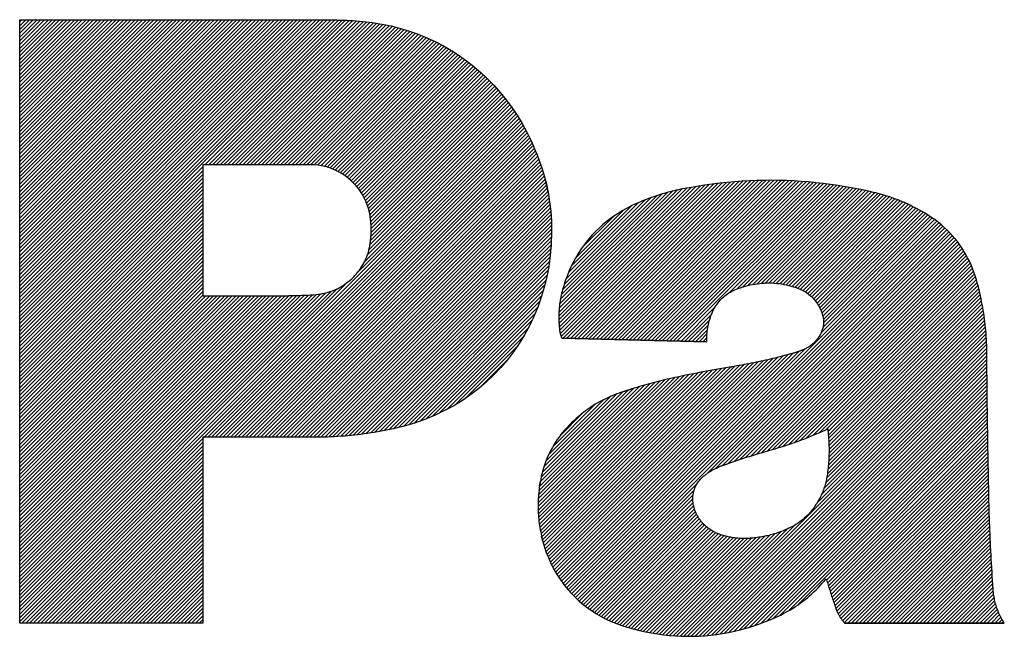
# Model space of a CAD drawing. Extents: x 4 to 590, y 2 to 417.
# Drawn here: x 166 to 175, y 226 to 232 of the extents above; entities that cross this region are included whole.
import ezdxf

# ---------------------------------------------------------------- set-up
doc = ezdxf.new("R2010")
doc.units = 0
doc.layers.get('0').update_dxf_attribs({"linetype": 'CONTINUOUS'})
doc.layers.add('10_ALL_DETAIL_ITEMS', color=179, linetype='CONTINUOUS')
doc.layers.add('SLD-0', color=7, linetype='CONTINUOUS')

# ---------------------------------------------------------------- blocks, each defined once
blk = doc.blocks.new('ROGO-PANA-BT_L_100')
at = {"layer": '10_ALL_DETAIL_ITEMS', "color": 179, "linetype": 'CONTINUOUS'}
for p, q in [((0, 0.425), (0, 15.378)), ((0, 15.378), (7.417, 15.378)), ((0, 0.425), (0, 15.378)), ((0, 15.378), (7.417, 15.378)), ((12.611, 12.509), (12.677, 12.372)), ((7.193, 11.783), (4.538, 11.783)), ((7.193, 11.783), (4.538, 11.783)), ((4.538, 11.783), (4.538, 8.535)), ((13.001, 11.506), (13.101, 11.073)), ((13.165, 9.725), (13.147, 9.53)), ((4.538, 8.535), (6.318, 8.535)), ((4.538, 8.535), (6.318, 8.535)), ((13.439, 7.485), (17.032, 7.398)), ((17.032, 7.398), (13.439, 7.485)), ((19.802, 7.507), (19.816, 7.528)), ((17.646, 6.775), (17.659, 6.777)), ((14.976, 6.166), (15.178, 6.23)), ((7.279, 5.031), (4.538, 5.031)), ((7.279, 5.031), (4.538, 5.031)), ((17.394, 4.318), (17.318, 4.289)), ((12.886, 3.824), (12.905, 3.942)), ((19.707, 3.318), (19.735, 3.361)), ((12.966, 2.455), (12.935, 2.58)), ((20.244, 0.751), (20.229, 0.79)), ((4.538, 0.425), (0, 0.425)), ((4.538, 0.425), (0, 0.425)), ((20.445, 0.425), (24.404, 0.425)), ((24.404, 0.425), (20.445, 0.425))]:
    blk.add_line(p, q, dxfattribs=at)
for points in [[(7.417, 15.378), (7.453, 15.378), (7.49, 15.378), (7.525, 15.377), (7.561, 15.377), (7.596, 15.377), (7.631, 15.376), (7.665, 15.376), (7.7, 15.375), (7.734, 15.375), (7.768, 15.374), (7.802, 15.373), (7.836, 15.372), (7.87, 15.371), (7.904, 15.37), (7.938, 15.369), (7.973, 15.368), (8.007, 15.367), (8.042, 15.365), (8.076, 15.364), (8.111, 15.362), (8.147, 15.361), (8.183, 15.359), (8.219, 15.357), (8.255, 15.355)], [(8.255, 15.355), (8.499, 15.337), (8.74, 15.309), (8.976, 15.27), (9.208, 15.222), (9.435, 15.163), (9.659, 15.096), (9.877, 15.018), (10.09, 14.931), (10.299, 14.835), (10.502, 14.73), (10.699, 14.616), (10.891, 14.493), (11.077, 14.361), (11.256, 14.221), (11.43, 14.072), (11.597, 13.915), (11.757, 13.75), (11.911, 13.576), (12.057, 13.394), (12.196, 13.205), (12.328, 13.008), (12.452, 12.803), (12.568, 12.591), (12.677, 12.372)], [(12.677, 12.372), (12.73, 12.256), (12.779, 12.14), (12.826, 12.025), (12.87, 11.91), (12.911, 11.794), (12.949, 11.679), (12.984, 11.564), (13.017, 11.449), (13.046, 11.333), (13.072, 11.217), (13.096, 11.101), (13.117, 10.985), (13.135, 10.868), (13.15, 10.75), (13.162, 10.632), (13.171, 10.513), (13.178, 10.394), (13.182, 10.273), (13.183, 10.152), (13.181, 10.03), (13.177, 9.906), (13.169, 9.782), (13.159, 9.656), (13.147, 9.53)], [(8.698, 10.419), (8.686, 10.515), (8.668, 10.609), (8.644, 10.701), (8.615, 10.791), (8.58, 10.877), (8.541, 10.961), (8.497, 11.042), (8.448, 11.119), (8.395, 11.193), (8.338, 11.264), (8.276, 11.33), (8.211, 11.393), (8.142, 11.452), (8.069, 11.507), (7.993, 11.557), (7.915, 11.603), (7.833, 11.644), (7.748, 11.68), (7.661, 11.711), (7.571, 11.736), (7.48, 11.757), (7.386, 11.771), (7.291, 11.78), (7.193, 11.783)], [(21.042, 11.126), (20.85, 11.166), (20.66, 11.202), (20.472, 11.236), (20.285, 11.266), (20.099, 11.293), (19.915, 11.317), (19.731, 11.338), (19.548, 11.356), (19.366, 11.37), (19.184, 11.382), (19.002, 11.39), (18.82, 11.395), (18.639, 11.397), (18.457, 11.396), (18.274, 11.392), (18.092, 11.384), (17.908, 11.374), (17.724, 11.36), (17.538, 11.344), (17.352, 11.324), (17.164, 11.301), (16.974, 11.275), (16.783, 11.246), (16.59, 11.214)], [(16.59, 11.214), (16.536, 11.204), (16.483, 11.194), (16.43, 11.184), (16.378, 11.174), (16.326, 11.163), (16.275, 11.151), (16.225, 11.14), (16.174, 11.127), (16.125, 11.115), (16.075, 11.102), (16.026, 11.088), (15.977, 11.074), (15.928, 11.06), (15.879, 11.045), (15.83, 11.03), (15.781, 11.014), (15.732, 10.997), (15.683, 10.98), (15.634, 10.962), (15.585, 10.944), (15.535, 10.925), (15.485, 10.906), (15.435, 10.886), (15.384, 10.865)], [(22.355, 10.631), (22.301, 10.661), (22.248, 10.689), (22.194, 10.717), (22.141, 10.744), (22.088, 10.77), (22.036, 10.796), (21.983, 10.82), (21.93, 10.844), (21.877, 10.866), (21.824, 10.888), (21.771, 10.91), (21.718, 10.93), (21.664, 10.95), (21.61, 10.969), (21.556, 10.988), (21.501, 11.005), (21.446, 11.022), (21.39, 11.039), (21.334, 11.055), (21.277, 11.07), (21.219, 11.085), (21.161, 11.099), (21.102, 11.113), (21.042, 11.126)], [(15.384, 10.865), (15.267, 10.814), (15.153, 10.761), (15.043, 10.703), (14.936, 10.643), (14.831, 10.579), (14.73, 10.512), (14.633, 10.442), (14.538, 10.369), (14.447, 10.293), (14.359, 10.213), (14.274, 10.13), (14.193, 10.044), (14.115, 9.956), (14.04, 9.864), (13.969, 9.769), (13.901, 9.671), (13.836, 9.57), (13.775, 9.467), (13.718, 9.36), (13.664, 9.25), (13.613, 9.138), (13.566, 9.023), (13.523, 8.905), (13.483, 8.784)], [(23.741, 8.833), (23.714, 8.931), (23.685, 9.027), (23.652, 9.122), (23.617, 9.214), (23.579, 9.304), (23.539, 9.393), (23.496, 9.479), (23.45, 9.563), (23.401, 9.645), (23.35, 9.725), (23.296, 9.803), (23.24, 9.88), (23.181, 9.954), (23.119, 10.025), (23.054, 10.095), (22.987, 10.163), (22.917, 10.229), (22.845, 10.293), (22.77, 10.354), (22.692, 10.414), (22.612, 10.471), (22.529, 10.526), (22.443, 10.58), (22.355, 10.631)], [(8.685, 9.824), (8.689, 9.85), (8.692, 9.876), (8.695, 9.901), (8.698, 9.926), (8.701, 9.951), (8.703, 9.976), (8.705, 10), (8.707, 10.024), (8.708, 10.049), (8.709, 10.073), (8.71, 10.097), (8.711, 10.121), (8.711, 10.145), (8.711, 10.17), (8.711, 10.194), (8.711, 10.218), (8.71, 10.243), (8.709, 10.267), (8.708, 10.292), (8.707, 10.317), (8.705, 10.342), (8.703, 10.367), (8.701, 10.393), (8.698, 10.419)], [(8.419, 9.174), (8.437, 9.199), (8.454, 9.225), (8.471, 9.25), (8.488, 9.275), (8.503, 9.3), (8.518, 9.326), (8.532, 9.351), (8.546, 9.377), (8.559, 9.403), (8.571, 9.429), (8.583, 9.455), (8.594, 9.482), (8.605, 9.509), (8.615, 9.536), (8.625, 9.563), (8.634, 9.591), (8.642, 9.618), (8.65, 9.647), (8.657, 9.675), (8.664, 9.704), (8.67, 9.734), (8.676, 9.764), (8.681, 9.794), (8.685, 9.824)], [(13.147, 9.53), (13.111, 9.264), (13.062, 9.003), (13, 8.748), (12.927, 8.499), (12.841, 8.256), (12.743, 8.02), (12.634, 7.791), (12.514, 7.568), (12.382, 7.354), (12.241, 7.147), (12.088, 6.948), (11.926, 6.758), (11.754, 6.576), (11.573, 6.404), (11.382, 6.241), (11.183, 6.088), (10.975, 5.944), (10.758, 5.811), (10.533, 5.689), (10.301, 5.578), (10.061, 5.478), (9.814, 5.39), (9.56, 5.313), (9.3, 5.249)], [(7.282, 8.562), (7.34, 8.566), (7.397, 8.572), (7.454, 8.58), (7.509, 8.59), (7.564, 8.601), (7.618, 8.615), (7.671, 8.631), (7.723, 8.648), (7.774, 8.667), (7.824, 8.688), (7.873, 8.711), (7.921, 8.736), (7.968, 8.763), (8.015, 8.791), (8.06, 8.821), (8.104, 8.853), (8.147, 8.887), (8.189, 8.923), (8.23, 8.96), (8.27, 9), (8.309, 9.041), (8.347, 9.083), (8.383, 9.128), (8.419, 9.174)], [(17.808, 8.716), (17.868, 8.737), (17.928, 8.757), (17.988, 8.774), (18.048, 8.79), (18.107, 8.804), (18.167, 8.817), (18.226, 8.827), (18.286, 8.836), (18.345, 8.843), (18.404, 8.849), (18.464, 8.852), (18.523, 8.854), (18.582, 8.854), (18.642, 8.853), (18.701, 8.849), (18.761, 8.844), (18.82, 8.837), (18.88, 8.829), (18.94, 8.818), (19, 8.806), (19.06, 8.792), (19.121, 8.777), (19.181, 8.759), (19.242, 8.74)], [(23.972, 7.073), (23.971, 7.151), (23.969, 7.228), (23.967, 7.304), (23.964, 7.379), (23.96, 7.453), (23.956, 7.527), (23.951, 7.6), (23.945, 7.673), (23.938, 7.745), (23.931, 7.817), (23.923, 7.889), (23.914, 7.961), (23.904, 8.032), (23.893, 8.103), (23.882, 8.175), (23.87, 8.246), (23.857, 8.318), (23.843, 8.39), (23.828, 8.463), (23.813, 8.536), (23.796, 8.609), (23.779, 8.683), (23.761, 8.757), (23.741, 8.833)], [(6.318, 8.535), (6.36, 8.535), (6.402, 8.535), (6.443, 8.536), (6.484, 8.536), (6.524, 8.536), (6.564, 8.537), (6.604, 8.537), (6.643, 8.538), (6.683, 8.539), (6.722, 8.54), (6.761, 8.541), (6.8, 8.542), (6.839, 8.543), (6.878, 8.544), (6.917, 8.545), (6.957, 8.547), (6.996, 8.548), (7.036, 8.55), (7.076, 8.551), (7.116, 8.553), (7.157, 8.555), (7.198, 8.557), (7.24, 8.559), (7.282, 8.562)], [(13.483, 8.784), (13.469, 8.737), (13.456, 8.691), (13.444, 8.645), (13.432, 8.599), (13.422, 8.554), (13.412, 8.509), (13.403, 8.463), (13.395, 8.418), (13.388, 8.373), (13.382, 8.328), (13.376, 8.284), (13.372, 8.239), (13.368, 8.194), (13.365, 8.148), (13.363, 8.103), (13.362, 8.058), (13.361, 8.012), (13.361, 7.966), (13.363, 7.92), (13.365, 7.873), (13.368, 7.826), (13.371, 7.778), (13.376, 7.731), (13.381, 7.682)], [(17.131, 8.036), (17.146, 8.076), (17.162, 8.116), (17.18, 8.154), (17.199, 8.192), (17.219, 8.228), (17.24, 8.263), (17.262, 8.298), (17.286, 8.331), (17.31, 8.363), (17.336, 8.395), (17.363, 8.425), (17.39, 8.454), (17.419, 8.482), (17.449, 8.509), (17.481, 8.535), (17.513, 8.559), (17.546, 8.583), (17.58, 8.605), (17.616, 8.627), (17.652, 8.647), (17.689, 8.666), (17.728, 8.684), (17.767, 8.7), (17.808, 8.716)], [(19.242, 8.74), (19.282, 8.726), (19.321, 8.711), (19.358, 8.695), (19.395, 8.677), (19.431, 8.658), (19.465, 8.638), (19.499, 8.616), (19.531, 8.594), (19.563, 8.57), (19.593, 8.545), (19.622, 8.519), (19.65, 8.492), (19.677, 8.463), (19.703, 8.434), (19.727, 8.403), (19.751, 8.371), (19.773, 8.338), (19.793, 8.304), (19.813, 8.269), (19.831, 8.233), (19.849, 8.197), (19.864, 8.159), (19.879, 8.12), (19.892, 8.08)], [(19.892, 8.08), (19.899, 8.054), (19.906, 8.029), (19.911, 8.004), (19.916, 7.979), (19.919, 7.954), (19.921, 7.929), (19.923, 7.905), (19.923, 7.88), (19.923, 7.855), (19.922, 7.831), (19.919, 7.807), (19.916, 7.783), (19.912, 7.759), (19.907, 7.735), (19.9, 7.711), (19.893, 7.688), (19.885, 7.664), (19.876, 7.641), (19.866, 7.618), (19.855, 7.596), (19.843, 7.573), (19.831, 7.551), (19.817, 7.529), (19.802, 7.507)], [(17.032, 7.398), (17.031, 7.426), (17.031, 7.454), (17.031, 7.482), (17.031, 7.509), (17.032, 7.537), (17.033, 7.564), (17.035, 7.59), (17.037, 7.617), (17.039, 7.643), (17.042, 7.67), (17.045, 7.696), (17.049, 7.722), (17.053, 7.748), (17.058, 7.774), (17.063, 7.8), (17.069, 7.826), (17.075, 7.851), (17.081, 7.877), (17.088, 7.904), (17.096, 7.93), (17.104, 7.956), (17.112, 7.982), (17.121, 8.009), (17.131, 8.036)], [(13.381, 7.682), (13.382, 7.673), (13.383, 7.664), (13.384, 7.656), (13.386, 7.647), (13.387, 7.639), (13.389, 7.63), (13.391, 7.622), (13.392, 7.614), (13.394, 7.605), (13.396, 7.597), (13.399, 7.589), (13.401, 7.581), (13.403, 7.573), (13.406, 7.565), (13.409, 7.557), (13.411, 7.549), (13.414, 7.541), (13.417, 7.533), (13.421, 7.525), (13.424, 7.517), (13.427, 7.509), (13.431, 7.501), (13.435, 7.493), (13.439, 7.485)], [(19.802, 7.507), (19.789, 7.489), (19.775, 7.47), (19.761, 7.453), (19.746, 7.435), (19.732, 7.419), (19.717, 7.402), (19.702, 7.387), (19.686, 7.371), (19.671, 7.357), (19.654, 7.342), (19.638, 7.328), (19.621, 7.315), (19.604, 7.302), (19.587, 7.289), (19.569, 7.277), (19.551, 7.266), (19.532, 7.254), (19.513, 7.243), (19.494, 7.233), (19.474, 7.223), (19.454, 7.213), (19.433, 7.204), (19.412, 7.195), (19.39, 7.187)], [(19.082, 7.087), (19.02, 7.07), (18.959, 7.054), (18.898, 7.038), (18.838, 7.023), (18.778, 7.008), (18.719, 6.993), (18.66, 6.979), (18.601, 6.965), (18.543, 6.951), (18.485, 6.938), (18.426, 6.925), (18.368, 6.912), (18.31, 6.9), (18.252, 6.888), (18.193, 6.875), (18.134, 6.864), (18.075, 6.852), (18.015, 6.841), (17.955, 6.829), (17.895, 6.818), (17.834, 6.807), (17.772, 6.796), (17.709, 6.785), (17.646, 6.775)], [(19.39, 7.187), (19.377, 7.182), (19.364, 7.177), (19.351, 7.172), (19.338, 7.167), (19.325, 7.163), (19.313, 7.158), (19.3, 7.154), (19.288, 7.149), (19.275, 7.145), (19.263, 7.141), (19.25, 7.137), (19.238, 7.132), (19.225, 7.128), (19.213, 7.124), (19.2, 7.121), (19.187, 7.117), (19.175, 7.113), (19.162, 7.109), (19.149, 7.105), (19.136, 7.101), (19.123, 7.098), (19.109, 7.094), (19.096, 7.09), (19.082, 7.087)], [(24.017, 3.775), (24.014, 3.919), (24.011, 4.062), (24.009, 4.202), (24.006, 4.342), (24.003, 4.48), (24.001, 4.617), (23.999, 4.753), (23.997, 4.888), (23.994, 5.023), (23.992, 5.157), (23.99, 5.291), (23.989, 5.424), (23.987, 5.558), (23.985, 5.692), (23.983, 5.826), (23.982, 5.961), (23.98, 6.096), (23.979, 6.232), (23.977, 6.369), (23.976, 6.507), (23.975, 6.646), (23.974, 6.787), (23.973, 6.929), (23.972, 7.073)], [(17.646, 6.775), (17.596, 6.766), (17.546, 6.758), (17.497, 6.75), (17.449, 6.742), (17.401, 6.733), (17.353, 6.725), (17.306, 6.717), (17.259, 6.708), (17.212, 6.7), (17.166, 6.692), (17.119, 6.683), (17.073, 6.675), (17.026, 6.666), (16.98, 6.658), (16.933, 6.649), (16.887, 6.64), (16.84, 6.631), (16.793, 6.622), (16.745, 6.613), (16.697, 6.604), (16.649, 6.594), (16.6, 6.585), (16.551, 6.575), (16.501, 6.565)], [(16.501, 6.565), (16.434, 6.551), (16.367, 6.537), (16.301, 6.523), (16.236, 6.509), (16.172, 6.495), (16.108, 6.48), (16.044, 6.466), (15.981, 6.451), (15.919, 6.436), (15.856, 6.42), (15.794, 6.404), (15.732, 6.388), (15.671, 6.372), (15.609, 6.355), (15.547, 6.338), (15.485, 6.321), (15.423, 6.303), (15.36, 6.285), (15.297, 6.266), (15.234, 6.247), (15.17, 6.228), (15.106, 6.208), (15.041, 6.187), (14.976, 6.166)], [(14.976, 6.166), (14.916, 6.146), (14.857, 6.126), (14.8, 6.104), (14.743, 6.082), (14.687, 6.059), (14.632, 6.036), (14.578, 6.011), (14.524, 5.986), (14.471, 5.96), (14.419, 5.933), (14.368, 5.905), (14.317, 5.876), (14.267, 5.846), (14.217, 5.815), (14.168, 5.783), (14.119, 5.75), (14.071, 5.716), (14.023, 5.681), (13.975, 5.645), (13.928, 5.607), (13.881, 5.569), (13.834, 5.529), (13.787, 5.488), (13.74, 5.446)], [(13.74, 5.446), (13.681, 5.39), (13.623, 5.333), (13.568, 5.275), (13.515, 5.217), (13.464, 5.157), (13.415, 5.096), (13.369, 5.035), (13.324, 4.972), (13.281, 4.909), (13.241, 4.844), (13.203, 4.779), (13.166, 4.712), (13.132, 4.645), (13.099, 4.576), (13.069, 4.506), (13.041, 4.435), (13.015, 4.363), (12.99, 4.289), (12.968, 4.215), (12.948, 4.139), (12.929, 4.062), (12.913, 3.984), (12.898, 3.905), (12.886, 3.824)], [(9.3, 5.249), (9.213, 5.231), (9.127, 5.213), (9.041, 5.196), (8.957, 5.18), (8.873, 5.165), (8.789, 5.15), (8.706, 5.137), (8.624, 5.124), (8.542, 5.113), (8.459, 5.102), (8.377, 5.092), (8.295, 5.082), (8.213, 5.074), (8.131, 5.066), (8.048, 5.059), (7.965, 5.053), (7.882, 5.048), (7.798, 5.043), (7.714, 5.039), (7.628, 5.036), (7.542, 5.034), (7.455, 5.032), (7.368, 5.031), (7.279, 5.031)], [(18.595, 4.708), (18.659, 4.727), (18.722, 4.745), (18.785, 4.764), (18.846, 4.782), (18.907, 4.801), (18.968, 4.821), (19.028, 4.84), (19.087, 4.86), (19.146, 4.88), (19.205, 4.901), (19.263, 4.922), (19.321, 4.943), (19.379, 4.964), (19.437, 4.986), (19.495, 5.009), (19.553, 5.032), (19.611, 5.055), (19.67, 5.079), (19.728, 5.104), (19.787, 5.129), (19.846, 5.155), (19.906, 5.181), (19.966, 5.208), (20.027, 5.236)], [(20.027, 5.236), (20.033, 5.187), (20.038, 5.139), (20.042, 5.092), (20.046, 5.045), (20.05, 4.998), (20.053, 4.952), (20.056, 4.906), (20.058, 4.86), (20.059, 4.814), (20.06, 4.769), (20.06, 4.724), (20.06, 4.678), (20.06, 4.633), (20.058, 4.588), (20.057, 4.542), (20.055, 4.497), (20.052, 4.451), (20.049, 4.405), (20.045, 4.359), (20.04, 4.312), (20.036, 4.265), (20.03, 4.218), (20.024, 4.17), (20.018, 4.121)], [(17.394, 4.318), (17.445, 4.337), (17.497, 4.356), (17.547, 4.374), (17.598, 4.392), (17.648, 4.41), (17.697, 4.427), (17.746, 4.444), (17.795, 4.461), (17.844, 4.477), (17.893, 4.493), (17.942, 4.509), (17.99, 4.525), (18.039, 4.541), (18.088, 4.557), (18.137, 4.572), (18.186, 4.587), (18.235, 4.603), (18.285, 4.618), (18.336, 4.633), (18.386, 4.648), (18.437, 4.663), (18.489, 4.678), (18.542, 4.693), (18.595, 4.708)], [(16.943, 4.055), (16.96, 4.07), (16.978, 4.084), (16.995, 4.098), (17.013, 4.112), (17.03, 4.125), (17.048, 4.138), (17.066, 4.15), (17.084, 4.163), (17.101, 4.174), (17.119, 4.186), (17.138, 4.197), (17.156, 4.208), (17.174, 4.219), (17.193, 4.229), (17.212, 4.239), (17.231, 4.249), (17.25, 4.258), (17.27, 4.267), (17.29, 4.276), (17.31, 4.285), (17.33, 4.294), (17.351, 4.302), (17.372, 4.31), (17.394, 4.318)], [(16.701, 3.348), (16.694, 3.381), (16.689, 3.415), (16.686, 3.448), (16.684, 3.481), (16.684, 3.514), (16.685, 3.547), (16.688, 3.579), (16.692, 3.611), (16.697, 3.643), (16.704, 3.674), (16.712, 3.705), (16.722, 3.736), (16.733, 3.766), (16.745, 3.795), (16.759, 3.824), (16.774, 3.852), (16.79, 3.88), (16.808, 3.907), (16.827, 3.934), (16.848, 3.96), (16.87, 3.985), (16.893, 4.009), (16.917, 4.033), (16.943, 4.055)], [(20.018, 4.121), (20.013, 4.086), (20.007, 4.051), (20.001, 4.017), (19.994, 3.983), (19.987, 3.949), (19.979, 3.916), (19.971, 3.884), (19.962, 3.851), (19.952, 3.819), (19.942, 3.787), (19.931, 3.756), (19.92, 3.725), (19.908, 3.694), (19.896, 3.663), (19.883, 3.632), (19.869, 3.602), (19.855, 3.572), (19.84, 3.541), (19.824, 3.511), (19.808, 3.481), (19.791, 3.451), (19.773, 3.421), (19.754, 3.391), (19.735, 3.361)], [(12.886, 3.824), (12.878, 3.77), (12.872, 3.716), (12.866, 3.663), (12.861, 3.61), (12.857, 3.558), (12.854, 3.506), (12.851, 3.454), (12.849, 3.403), (12.849, 3.352), (12.848, 3.301), (12.849, 3.25), (12.851, 3.2), (12.853, 3.149), (12.857, 3.098), (12.861, 3.047), (12.866, 2.997), (12.871, 2.946), (12.878, 2.894), (12.885, 2.843), (12.894, 2.791), (12.903, 2.739), (12.913, 2.687), (12.924, 2.634), (12.935, 2.58)], [(24.128, 1.266), (24.121, 1.375), (24.114, 1.484), (24.107, 1.591), (24.1, 1.697), (24.094, 1.802), (24.088, 1.906), (24.082, 2.009), (24.077, 2.112), (24.071, 2.214), (24.066, 2.316), (24.061, 2.418), (24.057, 2.52), (24.052, 2.622), (24.048, 2.724), (24.044, 2.826), (24.04, 2.928), (24.037, 3.031), (24.033, 3.135), (24.03, 3.239), (24.027, 3.344), (24.024, 3.45), (24.022, 3.557), (24.019, 3.666), (24.017, 3.775)], [(16.933, 2.9), (16.918, 2.916), (16.903, 2.933), (16.889, 2.949), (16.876, 2.966), (16.863, 2.983), (16.85, 3), (16.838, 3.018), (16.826, 3.035), (16.815, 3.053), (16.804, 3.071), (16.794, 3.089), (16.784, 3.107), (16.775, 3.125), (16.766, 3.144), (16.758, 3.163), (16.75, 3.183), (16.742, 3.202), (16.735, 3.222), (16.728, 3.242), (16.722, 3.262), (16.716, 3.283), (16.71, 3.304), (16.705, 3.326), (16.701, 3.348)], [(19.735, 3.361), (19.712, 3.326), (19.689, 3.293), (19.665, 3.26), (19.641, 3.228), (19.616, 3.197), (19.591, 3.167), (19.565, 3.138), (19.539, 3.109), (19.512, 3.082), (19.484, 3.055), (19.456, 3.029), (19.427, 3.004), (19.397, 2.979), (19.367, 2.955), (19.336, 2.932), (19.304, 2.91), (19.272, 2.888), (19.239, 2.867), (19.205, 2.847), (19.171, 2.827), (19.136, 2.808), (19.1, 2.79), (19.063, 2.773), (19.025, 2.755)], [(17.439, 2.594), (17.414, 2.601), (17.389, 2.608), (17.365, 2.616), (17.341, 2.625), (17.317, 2.634), (17.294, 2.643), (17.272, 2.653), (17.249, 2.664), (17.227, 2.675), (17.206, 2.686), (17.185, 2.698), (17.164, 2.71), (17.143, 2.723), (17.123, 2.736), (17.103, 2.75), (17.083, 2.765), (17.063, 2.779), (17.044, 2.795), (17.025, 2.811), (17.006, 2.828), (16.988, 2.845), (16.969, 2.862), (16.951, 2.881), (16.933, 2.9)], [(19.025, 2.755), (18.99, 2.74), (18.954, 2.725), (18.919, 2.711), (18.885, 2.698), (18.85, 2.684), (18.815, 2.672), (18.781, 2.66), (18.746, 2.649), (18.712, 2.638), (18.677, 2.627), (18.643, 2.617), (18.608, 2.608), (18.573, 2.599), (18.538, 2.591), (18.503, 2.583), (18.468, 2.575), (18.432, 2.568), (18.396, 2.562), (18.36, 2.556), (18.323, 2.55), (18.286, 2.545), (18.249, 2.54), (18.211, 2.536), (18.172, 2.532)], [(12.935, 2.58), (12.969, 2.443), (13.009, 2.308), (13.053, 2.176), (13.103, 2.048), (13.158, 1.924), (13.218, 1.802), (13.283, 1.685), (13.353, 1.571), (13.428, 1.461), (13.507, 1.354), (13.591, 1.252), (13.679, 1.154), (13.772, 1.06), (13.869, 0.97), (13.97, 0.884), (14.075, 0.803), (14.185, 0.726), (14.298, 0.654), (14.415, 0.587), (14.536, 0.524), (14.661, 0.467), (14.79, 0.414), (14.922, 0.367), (15.057, 0.324)], [(18.172, 2.532), (18.14, 2.529), (18.108, 2.526), (18.077, 2.524), (18.045, 2.523), (18.015, 2.521), (17.984, 2.521), (17.953, 2.521), (17.923, 2.521), (17.893, 2.522), (17.863, 2.523), (17.833, 2.525), (17.803, 2.527), (17.773, 2.53), (17.743, 2.533), (17.713, 2.537), (17.683, 2.541), (17.653, 2.546), (17.623, 2.551), (17.593, 2.557), (17.562, 2.563), (17.532, 2.57), (17.501, 2.577), (17.47, 2.585), (17.439, 2.594)], [(18.589, 0.503), (18.66, 0.532), (18.729, 0.562), (18.797, 0.593), (18.864, 0.625), (18.929, 0.659), (18.993, 0.693), (19.056, 0.728), (19.118, 0.765), (19.179, 0.802), (19.239, 0.841), (19.298, 0.881), (19.356, 0.923), (19.413, 0.965), (19.469, 1.009), (19.524, 1.054), (19.578, 1.101), (19.632, 1.148), (19.685, 1.198), (19.737, 1.248), (19.788, 1.301), (19.839, 1.354), (19.89, 1.41), (19.939, 1.466), (19.989, 1.525)], [(19.989, 1.525), (19.999, 1.493), (20.008, 1.461), (20.018, 1.429), (20.028, 1.398), (20.037, 1.367), (20.047, 1.336), (20.057, 1.306), (20.066, 1.276), (20.076, 1.246), (20.085, 1.216), (20.095, 1.186), (20.105, 1.156), (20.115, 1.126), (20.124, 1.096), (20.134, 1.066), (20.144, 1.036), (20.155, 1.006), (20.165, 0.976), (20.175, 0.946), (20.186, 0.915), (20.196, 0.884), (20.207, 0.853), (20.218, 0.822), (20.229, 0.79)], [(24.404, 0.425), (24.383, 0.458), (24.364, 0.491), (24.345, 0.524), (24.327, 0.557), (24.309, 0.591), (24.293, 0.624), (24.277, 0.658), (24.262, 0.691), (24.248, 0.725), (24.235, 0.759), (24.223, 0.793), (24.211, 0.827), (24.2, 0.862), (24.19, 0.897), (24.18, 0.932), (24.172, 0.967), (24.164, 1.003), (24.157, 1.039), (24.15, 1.076), (24.144, 1.113), (24.139, 1.151), (24.135, 1.189), (24.131, 1.227), (24.128, 1.266)], [(20.229, 0.79), (20.236, 0.772), (20.242, 0.755), (20.249, 0.738), (20.256, 0.721), (20.263, 0.705), (20.27, 0.689), (20.277, 0.673), (20.285, 0.657), (20.293, 0.641), (20.301, 0.626), (20.31, 0.611), (20.318, 0.596), (20.327, 0.581), (20.336, 0.567), (20.346, 0.552), (20.356, 0.538), (20.366, 0.523), (20.376, 0.509), (20.387, 0.495), (20.398, 0.481), (20.409, 0.467), (20.421, 0.453), (20.433, 0.439), (20.445, 0.425)], [(15.057, 0.324), (15.209, 0.282), (15.36, 0.245), (15.51, 0.211), (15.66, 0.182), (15.809, 0.157), (15.957, 0.137), (16.105, 0.12), (16.252, 0.108), (16.399, 0.101), (16.546, 0.097), (16.693, 0.098), (16.839, 0.103), (16.985, 0.113), (17.13, 0.127), (17.276, 0.145), (17.422, 0.167), (17.567, 0.194), (17.713, 0.225), (17.858, 0.261), (18.004, 0.3), (18.15, 0.344), (18.296, 0.393), (18.443, 0.446), (18.589, 0.503)]]:
    blk.add_lwpolyline(points, dxfattribs=at)
at = {"layer": 'SLD-0'}
for p, q in [((0, 15.322), (0.056, 15.378)), ((0, 15.228), (0.149, 15.378)), ((0, 15.135), (0.243, 15.378)), ((0, 15.041), (0.336, 15.378)), ((0, 14.948), (0.43, 15.378)), ((0, 14.854), (0.523, 15.378)), ((0, 14.761), (0.617, 15.378)), ((0, 14.668), (0.71, 15.378)), ((0, 14.574), (0.804, 15.378)), ((0, 14.481), (0.897, 15.378)), ((0, 14.387), (0.99, 15.378)), ((0, 14.294), (1.084, 15.378)), ((0, 14.2), (1.177, 15.378)), ((0, 14.107), (1.271, 15.378)), ((0, 14.013), (1.364, 15.378)), ((0, 13.92), (1.458, 15.378)), ((0, 13.826), (1.551, 15.378)), ((0, 13.733), (1.645, 15.378)), ((0, 13.64), (1.738, 15.378)), ((0, 13.546), (1.832, 15.378)), ((0, 13.453), (1.925, 15.378)), ((0, 13.359), (2.019, 15.378)), ((0, 13.266), (2.112, 15.378)), ((0, 13.172), (2.205, 15.378)), ((0, 13.079), (2.299, 15.378)), ((0, 12.985), (2.392, 15.378)), ((0, 12.892), (2.486, 15.378)), ((0, 12.798), (2.579, 15.378)), ((0, 12.705), (2.673, 15.378)), ((0, 12.611), (2.766, 15.378)), ((0, 12.518), (2.86, 15.378)), ((0, 12.425), (2.953, 15.378)), ((0, 12.331), (3.047, 15.378)), ((0, 12.238), (3.14, 15.378)), ((0, 12.144), (3.233, 15.378)), ((0, 12.051), (3.327, 15.378)), ((0, 11.957), (3.42, 15.378)), ((0, 11.864), (3.514, 15.378)), ((0, 11.77), (3.607, 15.378)), ((0, 11.677), (3.701, 15.378)), ((0, 11.583), (3.794, 15.378)), ((0, 11.49), (3.888, 15.378)), ((0, 11.397), (3.981, 15.378)), ((0, 11.303), (4.075, 15.378)), ((0, 11.21), (4.168, 15.378)), ((0, 11.116), (4.262, 15.378)), ((0, 11.023), (4.355, 15.378)), ((0, 10.929), (4.448, 15.378)), ((0, 10.836), (4.542, 15.378)), ((0, 10.742), (4.635, 15.378)), ((0, 10.649), (4.729, 15.378)), ((0, 10.555), (4.822, 15.378)), ((0, 10.462), (4.916, 15.378)), ((0, 10.368), (5.009, 15.378)), ((0, 10.275), (5.103, 15.378)), ((0, 10.182), (5.196, 15.378)), ((0, 10.088), (5.29, 15.378)), ((0, 9.995), (5.383, 15.378)), ((0, 9.901), (5.477, 15.378)), ((0, 9.808), (5.57, 15.378)), ((0, 9.714), (5.663, 15.378)), ((0, 9.621), (5.757, 15.378)), ((0, 9.527), (5.85, 15.378)), ((0, 9.434), (5.944, 15.378)), ((0, 9.34), (6.037, 15.378)), ((0, 9.247), (6.131, 15.378)), ((0, 9.154), (6.224, 15.378)), ((0, 9.06), (6.318, 15.378)), ((0, 8.967), (6.411, 15.378)), ((0, 8.873), (6.505, 15.378)), ((0, 8.78), (6.598, 15.378)), ((0, 8.686), (6.691, 15.378)), ((0, 8.593), (6.785, 15.378)), ((0, 8.499), (6.878, 15.378)), ((0, 8.406), (6.972, 15.378)), ((0, 8.312), (7.065, 15.378)), ((0, 8.219), (7.159, 15.378)), ((0, 8.125), (7.252, 15.378)), ((0, 8.032), (7.346, 15.378)), ((0, 7.939), (7.439, 15.378)), ((0, 7.845), (7.532, 15.377)), ((0, 7.752), (7.625, 15.376)), ((0, 7.658), (7.717, 15.375)), ((0, 7.565), (7.808, 15.373)), ((0, 7.471), (7.899, 15.37)), ((0, 7.378), (7.99, 15.367)), ((0, 7.284), (8.079, 15.364)), ((4.592, 11.783), (8.169, 15.36)), ((4.686, 11.783), (8.258, 15.355)), ((4.779, 11.783), (8.346, 15.35)), ((4.873, 11.783), (8.433, 15.343)), ((4.966, 11.783), (8.518, 15.335)), ((5.06, 11.783), (8.603, 15.326)), ((5.153, 11.783), (8.686, 15.316)), ((5.247, 11.783), (8.768, 15.304)), ((5.34, 11.783), (8.849, 15.292)), ((5.434, 11.783), (8.929, 15.278)), ((5.527, 11.783), (9.008, 15.264)), ((5.621, 11.783), (9.086, 15.248)), ((5.714, 11.783), (9.163, 15.232)), ((5.807, 11.783), (9.239, 15.214)), ((5.901, 11.783), (9.314, 15.196)), ((5.994, 11.783), (9.388, 15.177)), ((6.088, 11.783), (9.461, 15.156)), ((6.181, 11.783), (9.533, 15.135)), ((6.275, 11.783), (9.604, 15.113)), ((6.368, 11.783), (9.675, 15.09)), ((6.462, 11.783), (9.745, 15.066)), ((6.555, 11.783), (9.814, 15.042)), ((6.649, 11.783), (9.882, 15.016)), ((6.742, 11.783), (9.949, 14.99)), ((6.836, 11.783), (10.015, 14.963)), ((6.929, 11.783), (10.081, 14.935)), ((7.022, 11.783), (10.146, 14.907)), ((7.116, 11.783), (10.21, 14.878)), ((7.209, 11.783), (10.274, 14.848)), ((7.299, 11.78), (10.336, 14.817)), ((7.384, 11.772), (10.398, 14.785)), ((7.466, 11.759), (10.46, 14.753)), ((7.543, 11.743), (10.52, 14.72)), ((7.617, 11.724), (10.58, 14.687)), ((7.688, 11.702), (10.639, 14.652)), ((7.757, 11.676), (10.697, 14.617)), ((7.822, 11.649), (10.755, 14.581)), ((7.885, 11.618), (10.812, 14.545)), ((7.946, 11.585), (10.869, 14.508)), ((8.004, 11.55), (10.924, 14.47)), ((8.061, 11.513), (10.979, 14.432)), ((8.115, 11.474), (11.034, 14.393)), ((8.166, 11.432), (11.088, 14.353)), ((8.216, 11.388), (11.141, 14.313)), ((8.264, 11.343), (11.193, 14.272)), ((8.31, 11.295), (11.245, 14.23)), ((8.353, 11.245), (11.296, 14.188)), ((8.395, 11.193), (11.347, 14.145)), ((8.434, 11.139), (11.397, 14.102)), ((8.472, 11.083), (11.446, 14.057)), ((8.507, 11.025), (11.495, 14.013)), ((8.54, 10.964), (11.543, 13.967)), ((8.57, 10.901), (11.59, 13.921)), ((8.598, 10.835), (11.637, 13.875)), ((8.623, 10.767), (11.683, 13.828)), ((8.645, 10.696), (11.729, 13.78)), ((8.665, 10.622), (11.774, 13.731)), ((8.681, 10.545), (11.818, 13.682)), ((8.693, 10.464), (11.862, 13.632)), ((8.702, 10.379), (11.905, 13.582)), ((8.708, 10.291), (11.948, 13.531)), ((8.71, 10.107), (12.031, 13.428)), ((8.711, 10.201), (11.99, 13.48)), ((8.658, 9.681), (12.191, 13.213)), ((8.681, 9.797), (12.152, 13.268)), ((8.696, 9.905), (12.112, 13.322)), ((8.705, 10.008), (12.072, 13.375)), ((0, 0.649), (12.34, 12.989)), ((8.373, 9.115), (12.304, 13.046)), ((8.551, 9.386), (12.267, 13.102)), ((8.62, 9.549), (12.229, 13.158)), ((0, 0.555), (12.376, 12.931)), ((0, 0.462), (12.411, 12.873)), ((4.662, 5.031), (12.446, 12.814)), ((4.756, 5.031), (12.48, 12.755)), ((4.849, 5.031), (12.513, 12.695)), ((4.943, 5.031), (12.546, 12.634)), ((5.036, 5.031), (12.578, 12.573)), ((5.13, 5.031), (12.61, 12.511)), ((5.223, 5.031), (12.641, 12.448)), ((5.316, 5.031), (12.671, 12.385)), ((5.41, 5.031), (12.7, 12.321)), ((5.503, 5.031), (12.729, 12.257)), ((5.597, 5.031), (12.758, 12.191)), ((5.69, 5.031), (12.785, 12.126)), ((5.784, 5.031), (12.813, 12.059)), ((5.877, 5.031), (12.839, 11.992)), ((0, 7.191), (4.538, 11.729)), ((5.971, 5.031), (12.865, 11.925)), ((6.064, 5.031), (12.89, 11.856)), ((6.158, 5.031), (12.914, 11.787)), ((6.251, 5.031), (12.937, 11.717)), ((0, 7.097), (4.538, 11.636)), ((0, 7.004), (4.538, 11.542)), ((6.344, 5.031), (12.96, 11.646)), ((6.438, 5.031), (12.981, 11.574)), ((6.531, 5.031), (13.002, 11.501)), ((0, 6.91), (4.538, 11.449)), ((0, 6.817), (4.538, 11.355)), ((0, 6.724), (4.538, 11.262)), ((6.625, 5.031), (13.022, 11.428)), ((6.718, 5.031), (13.041, 11.353)), ((6.812, 5.031), (13.059, 11.278)), ((13.366, 7.847), (16.762, 11.243)), ((13.373, 7.76), (16.873, 11.26)), ((13.382, 7.675), (16.983, 11.276)), ((13.397, 7.597), (17.092, 11.292)), ((13.42, 7.527), (17.199, 11.306)), ((13.471, 7.484), (17.306, 11.319)), ((13.563, 7.482), (17.411, 11.331)), ((13.654, 7.48), (17.515, 11.342)), ((13.745, 7.478), (17.619, 11.351)), ((13.836, 7.476), (17.721, 11.36)), ((13.928, 7.473), (17.822, 11.368)), ((14.019, 7.471), (17.923, 11.375)), ((14.11, 7.469), (18.022, 11.381)), ((14.201, 7.467), (18.12, 11.386)), ((14.293, 7.465), (18.218, 11.39)), ((14.384, 7.462), (18.314, 11.393)), ((14.475, 7.46), (18.41, 11.395)), ((14.566, 7.458), (18.505, 11.397)), ((14.657, 7.456), (18.599, 11.397)), ((14.749, 7.453), (18.692, 11.397)), ((14.84, 7.451), (18.784, 11.396)), ((14.931, 7.449), (18.876, 11.394)), ((15.022, 7.447), (18.967, 11.391)), ((15.114, 7.445), (19.057, 11.388)), ((15.205, 7.442), (19.146, 11.384)), ((15.296, 7.44), (19.235, 11.379)), ((15.387, 7.438), (19.323, 11.373)), ((15.479, 7.436), (19.41, 11.367)), ((15.57, 7.433), (19.496, 11.36)), ((15.661, 7.431), (19.582, 11.352)), ((15.752, 7.429), (19.668, 11.344)), ((15.844, 7.427), (19.752, 11.336)), ((15.935, 7.425), (19.837, 11.326)), ((16.026, 7.422), (19.92, 11.316)), ((16.117, 7.42), (20.003, 11.306)), ((16.209, 7.418), (20.086, 11.295)), ((16.3, 7.416), (20.168, 11.283)), ((17.587, 8.61), (20.249, 11.271)), ((17.774, 8.703), (20.33, 11.259)), ((17.918, 8.753), (20.41, 11.246)), ((18.048, 8.79), (20.49, 11.233)), ((0, 6.63), (4.538, 11.168)), ((0, 6.537), (4.538, 11.075)), ((6.905, 5.031), (13.076, 11.201)), ((6.999, 5.031), (13.092, 11.124)), ((7.092, 5.031), (13.106, 11.045)), ((13.361, 8.029), (16.537, 11.205)), ((13.362, 7.936), (16.651, 11.224)), ((13.364, 8.125), (16.422, 11.183)), ((13.37, 8.225), (16.303, 11.158)), ((13.382, 8.33), (16.181, 11.129)), ((13.399, 8.44), (16.055, 11.096)), ((13.422, 8.557), (15.924, 11.059)), ((13.453, 8.681), (15.788, 11.016)), ((18.168, 8.817), (20.57, 11.219)), ((18.28, 8.835), (20.649, 11.204)), ((18.385, 8.847), (20.728, 11.19)), ((18.485, 8.853), (20.806, 11.174)), ((18.58, 8.854), (20.884, 11.159)), ((18.67, 8.851), (20.962, 11.143)), ((18.757, 8.845), (21.039, 11.127)), ((18.84, 8.835), (21.115, 11.11)), ((18.921, 8.822), (21.191, 11.092)), ((18.999, 8.806), (21.266, 11.073)), ((19.075, 8.789), (21.339, 11.053)), ((19.148, 8.769), (21.412, 11.033)), ((19.22, 8.747), (21.484, 11.011)), ((19.29, 8.723), (21.554, 10.988)), ((0, 6.443), (4.538, 10.981)), ((0, 6.35), (4.538, 10.888)), ((0, 6.256), (4.538, 10.794)), ((7.186, 5.031), (13.12, 10.965)), ((7.279, 5.031), (13.132, 10.884)), ((7.373, 5.031), (13.143, 10.801)), ((13.493, 8.814), (15.645, 10.966)), ((13.541, 8.956), (15.494, 10.909)), ((13.601, 9.11), (15.337, 10.845)), ((13.678, 9.28), (15.164, 10.766)), ((19.356, 8.696), (21.624, 10.964)), ((19.418, 8.665), (21.693, 10.94)), ((19.477, 8.63), (21.761, 10.914)), ((19.533, 8.593), (21.827, 10.887)), ((19.585, 8.552), (21.893, 10.86)), ((19.634, 8.507), (21.958, 10.831)), ((19.68, 8.46), (22.022, 10.802)), ((19.723, 8.409), (22.086, 10.772)), ((19.762, 8.354), (22.148, 10.741)), ((0, 6.163), (4.538, 10.701)), ((0, 6.069), (4.538, 10.608)), ((0, 5.976), (4.538, 10.514)), ((7.468, 5.032), (13.153, 10.718)), ((7.563, 5.034), (13.162, 10.633)), ((7.66, 5.037), (13.169, 10.547)), ((13.781, 9.476), (14.964, 10.659)), ((13.941, 9.73), (14.708, 10.496)), ((19.798, 8.297), (22.21, 10.709)), ((19.83, 8.236), (22.271, 10.677)), ((19.859, 8.171), (22.332, 10.644)), ((19.884, 8.103), (22.391, 10.61)), ((19.905, 8.031), (22.45, 10.575)), ((19.919, 7.951), (22.508, 10.54)), ((19.923, 7.862), (22.565, 10.503)), ((0, 5.882), (4.538, 10.421)), ((0, 5.789), (4.538, 10.327)), ((7.757, 5.041), (13.175, 10.459)), ((7.856, 5.046), (13.179, 10.37)), ((7.955, 5.052), (13.182, 10.279)), ((13.592, 1.25), (22.728, 10.386)), ((13.636, 1.2), (22.781, 10.345)), ((13.681, 1.152), (22.832, 10.303)), ((13.727, 1.104), (22.883, 10.26)), ((19.865, 7.617), (22.675, 10.426)), ((19.911, 7.756), (22.62, 10.465)), ((0, 5.696), (4.538, 10.234)), ((0, 5.602), (4.538, 10.14)), ((0, 5.509), (4.538, 10.047)), ((8.056, 5.06), (13.183, 10.187)), ((8.158, 5.069), (13.182, 10.093)), ((13.774, 1.058), (22.932, 10.216)), ((13.822, 1.012), (22.98, 10.17)), ((17.021, 4.118), (23.027, 10.124)), ((17.258, 4.262), (23.072, 10.076)), ((17.417, 4.327), (23.117, 10.027)), ((0, 5.415), (4.538, 9.953)), ((0, 5.322), (4.538, 9.86)), ((0, 5.228), (4.538, 9.766)), ((8.262, 5.079), (13.18, 9.997)), ((8.367, 5.09), (13.176, 9.9)), ((8.474, 5.104), (13.171, 9.801)), ((17.563, 4.38), (23.161, 9.977)), ((17.707, 4.43), (23.203, 9.926)), ((17.849, 4.479), (23.244, 9.874)), ((17.988, 4.525), (23.284, 9.82)), ((18.126, 4.569), (23.323, 9.766)), ((0, 5.135), (4.538, 9.673)), ((0, 5.041), (4.538, 9.58)), ((8.582, 5.118), (13.163, 9.7)), ((8.692, 5.135), (13.154, 9.597)), ((18.261, 4.61), (23.36, 9.71)), ((18.394, 4.65), (23.397, 9.653)), ((18.526, 4.689), (23.432, 9.594)), ((18.657, 4.726), (23.466, 9.535)), ((0, 4.948), (4.538, 9.486)), ((0, 4.854), (4.538, 9.393)), ((0, 4.761), (4.538, 9.299)), ((8.803, 5.153), (13.143, 9.492)), ((8.916, 5.172), (13.129, 9.385)), ((9.031, 5.194), (13.113, 9.275)), ((18.789, 4.765), (23.498, 9.474)), ((18.925, 4.807), (23.53, 9.412)), ((19.063, 4.852), (23.56, 9.348)), ((19.206, 4.901), (23.588, 9.284)), ((0, 4.667), (4.538, 9.206)), ((0, 4.574), (4.538, 9.112)), ((9.148, 5.217), (13.093, 9.163)), ((9.266, 5.242), (13.071, 9.047)), ((19.352, 4.954), (23.616, 9.218)), ((19.504, 5.012), (23.642, 9.15)), ((19.661, 5.076), (23.667, 9.081)), ((0, 4.481), (4.538, 9.019)), ((0, 4.387), (4.538, 8.925)), ((0, 0.742), (8.136, 8.879)), ((0, 4.294), (4.538, 8.832)), ((9.387, 5.269), (13.045, 8.927)), ((9.511, 5.3), (13.015, 8.804)), ((19.823, 5.145), (23.69, 9.011)), ((19.992, 5.22), (23.712, 8.94)), ((20.035, 5.169), (23.732, 8.867)), ((20.043, 5.084), (23.752, 8.793)), ((0, 4.2), (4.538, 8.738)), ((0, 0.836), (7.878, 8.714)), ((0, 0.929), (7.717, 8.646)), ((0, 4.107), (4.538, 8.645)), ((0, 1.023), (7.584, 8.606)), ((0, 1.116), (7.466, 8.582)), ((0, 1.209), (7.358, 8.567)), ((0, 1.303), (7.257, 8.56)), ((0, 1.396), (7.159, 8.555)), ((0, 4.013), (4.538, 8.551)), ((0, 1.49), (7.061, 8.551)), ((0, 1.583), (6.964, 8.547)), ((0, 1.677), (6.867, 8.544)), ((9.641, 5.336), (12.98, 8.676)), ((9.775, 5.377), (12.94, 8.542)), ((20.05, 4.998), (23.77, 8.718)), ((20.055, 4.909), (23.788, 8.643)), ((20.059, 4.82), (23.806, 8.567)), ((0, 1.77), (6.771, 8.541)), ((0, 1.864), (6.675, 8.539)), ((0, 1.957), (6.58, 8.537)), ((0, 2.051), (6.485, 8.536)), ((0, 3.92), (4.615, 8.535)), ((0, 3.826), (4.709, 8.535)), ((0, 3.733), (4.802, 8.535)), ((0, 3.639), (4.896, 8.535)), ((0, 3.546), (4.989, 8.535)), ((0, 3.453), (5.083, 8.535)), ((0, 3.359), (5.176, 8.535)), ((0, 3.266), (5.27, 8.535)), ((0, 3.172), (5.363, 8.535)), ((0, 3.079), (5.457, 8.535)), ((0, 2.985), (5.55, 8.535)), ((0, 2.892), (5.644, 8.535)), ((0, 2.798), (5.737, 8.535)), ((0, 2.705), (5.83, 8.535)), ((0, 2.611), (5.924, 8.535)), ((0, 2.518), (6.017, 8.535)), ((0, 2.424), (6.111, 8.535)), ((0, 2.331), (6.204, 8.535)), ((0, 2.238), (6.298, 8.535)), ((0, 2.144), (6.391, 8.535)), ((9.916, 5.424), (12.894, 8.403)), ((20.057, 4.537), (23.854, 8.334)), ((20.06, 4.728), (23.823, 8.49)), ((20.06, 4.633), (23.839, 8.412)), ((10.064, 5.479), (12.84, 8.255)), ((10.222, 5.543), (12.777, 8.099)), ((16.391, 7.414), (17.239, 8.261)), ((16.482, 7.411), (17.145, 8.074)), ((20.032, 4.232), (23.895, 8.095)), ((20.043, 4.336), (23.882, 8.175)), ((20.051, 4.438), (23.868, 8.255)), ((10.391, 5.619), (12.702, 7.93)), ((16.574, 7.409), (17.097, 7.932)), ((19.973, 3.892), (23.927, 7.847)), ((20, 4.013), (23.918, 7.931)), ((20.018, 4.125), (23.907, 8.013)), ((10.577, 5.712), (12.611, 7.745)), ((16.665, 7.407), (17.065, 7.807)), ((16.756, 7.405), (17.045, 7.694)), ((16.847, 7.402), (17.035, 7.59)), ((19.759, 3.398), (23.951, 7.591)), ((19.869, 3.602), (23.944, 7.677)), ((19.932, 3.758), (23.936, 7.763)), ((10.787, 5.828), (12.495, 7.536)), ((16.551, 0.097), (23.957, 7.503)), ((16.645, 0.097), (23.962, 7.414)), ((16.741, 0.099), (23.966, 7.325)), ((16.939, 7.4), (17.031, 7.493)), ((17.03, 7.398), (17.032, 7.4)), ((11.04, 5.987), (12.337, 7.285)), ((13.467, 1.406), (19.174, 7.113)), ((13.508, 1.353), (19.313, 7.158)), ((13.55, 1.301), (19.47, 7.221)), ((16.838, 0.103), (23.969, 7.234)), ((16.937, 0.109), (23.971, 7.143)), ((11.405, 6.259), (12.065, 6.92)), ((13.154, 1.933), (18.072, 6.851)), ((13.184, 1.87), (18.189, 6.875)), ((13.215, 1.808), (18.307, 6.899)), ((13.248, 1.747), (18.426, 6.925)), ((13.282, 1.687), (18.547, 6.952)), ((13.317, 1.629), (18.669, 6.981)), ((13.353, 1.571), (18.793, 7.012)), ((13.39, 1.515), (18.918, 7.043)), ((13.428, 1.46), (19.045, 7.077)), ((17.039, 0.118), (23.972, 7.05)), ((17.143, 0.128), (23.972, 6.957)), ((17.25, 0.141), (23.973, 6.865)), ((12.893, 2.794), (16.704, 6.605)), ((12.907, 2.715), (16.82, 6.627)), ((12.923, 2.637), (16.935, 6.649)), ((12.94, 2.56), (17.05, 6.671)), ((12.958, 2.485), (17.164, 6.692)), ((12.978, 2.412), (17.278, 6.712)), ((12.999, 2.339), (17.391, 6.732)), ((13.022, 2.268), (17.504, 6.751)), ((13.045, 2.199), (17.617, 6.77)), ((13.071, 2.13), (17.729, 6.789)), ((13.097, 2.063), (17.842, 6.809)), ((13.125, 1.998), (17.957, 6.829)), ((17.359, 0.157), (23.974, 6.772)), ((17.471, 0.176), (23.975, 6.679)), ((12.848, 3.31), (15.992, 6.453)), ((12.849, 3.405), (15.868, 6.423)), ((12.85, 3.218), (16.114, 6.482)), ((12.853, 3.502), (15.742, 6.391)), ((12.855, 3.129), (16.234, 6.509)), ((12.86, 3.602), (15.615, 6.357)), ((12.861, 3.042), (16.353, 6.534)), ((12.87, 2.958), (16.471, 6.559)), ((12.881, 2.875), (16.588, 6.582)), ((17.587, 0.198), (23.975, 6.587)), ((17.706, 0.224), (23.976, 6.494)), ((17.829, 0.253), (23.977, 6.401)), ((12.871, 3.706), (15.486, 6.321)), ((12.884, 3.813), (15.354, 6.283)), ((12.902, 3.924), (15.221, 6.243)), ((12.924, 4.04), (15.085, 6.201)), ((12.954, 4.163), (14.947, 6.157)), ((12.992, 4.295), (14.803, 6.105)), ((17.956, 0.287), (23.978, 6.309)), ((18.088, 0.325), (23.979, 6.216)), ((18.225, 0.369), (23.98, 6.124)), ((13.042, 4.439), (14.646, 6.042)), ((13.111, 4.601), (14.469, 5.959)), ((18.368, 0.418), (23.981, 6.031)), ((18.517, 0.474), (23.982, 5.939)), ((13.212, 4.795), (14.256, 5.839)), ((13.401, 5.077), (13.94, 5.617)), ((18.675, 0.538), (23.983, 5.847)), ((18.847, 0.617), (23.984, 5.754)), ((19.045, 0.722), (23.985, 5.662)), ((19.299, 0.882), (23.987, 5.57)), ((20, 1.489), (23.988, 5.477)), ((20.022, 1.418), (23.989, 5.385)), ((20.044, 1.347), (23.99, 5.293)), ((20.066, 1.276), (23.992, 5.201)), ((0.056, 0.425), (4.538, 4.907)), ((4.538, 5.031), (4.538, 0.425)), ((20.089, 1.205), (23.993, 5.109)), ((20.112, 1.134), (23.995, 5.017)), ((20.135, 1.064), (23.996, 4.925)), ((0.15, 0.425), (4.538, 4.813)), ((0.243, 0.425), (4.538, 4.72)), ((20.159, 0.994), (23.997, 4.833)), ((20.182, 0.924), (23.999, 4.741)), ((20.207, 0.855), (24.001, 4.649)), ((0.337, 0.425), (4.538, 4.626)), ((0.43, 0.425), (4.538, 4.533)), ((0.524, 0.425), (4.538, 4.439)), ((20.231, 0.786), (24.002, 4.557)), ((20.257, 0.718), (24.004, 4.465)), ((0.617, 0.425), (4.538, 4.346)), ((0.711, 0.425), (4.538, 4.252)), ((0.804, 0.425), (4.538, 4.159)), ((20.286, 0.655), (24.005, 4.374)), ((20.319, 0.594), (24.007, 4.282)), ((20.356, 0.537), (24.009, 4.19)), ((0.897, 0.425), (4.538, 4.065)), ((0.991, 0.425), (4.538, 3.972)), ((20.396, 0.483), (24.011, 4.098)), ((20.438, 0.432), (24.012, 4.007)), ((20.524, 0.425), (24.014, 3.915)), ((1.084, 0.425), (4.538, 3.879)), ((1.178, 0.425), (4.538, 3.785)), ((1.271, 0.425), (4.538, 3.692)), ((13.871, 0.968), (16.805, 3.902)), ((13.921, 0.924), (16.717, 3.72)), ((20.617, 0.425), (24.016, 3.823)), ((20.711, 0.425), (24.018, 3.732)), ((1.365, 0.425), (4.538, 3.598)), ((1.458, 0.425), (4.538, 3.505)), ((13.972, 0.882), (16.69, 3.6)), ((14.024, 0.841), (16.684, 3.501)), ((20.804, 0.425), (24.02, 3.64)), ((20.898, 0.425), (24.022, 3.549)), ((20.991, 0.425), (24.024, 3.458)), ((1.552, 0.425), (4.538, 3.411)), ((1.645, 0.425), (4.538, 3.318)), ((1.739, 0.425), (4.538, 3.224)), ((14.078, 0.801), (16.69, 3.413)), ((14.132, 0.762), (16.704, 3.333)), ((14.188, 0.724), (16.723, 3.259)), ((14.244, 0.687), (16.747, 3.19)), ((21.085, 0.425), (24.027, 3.367)), ((21.178, 0.425), (24.029, 3.276)), ((21.272, 0.425), (24.032, 3.185)), ((1.832, 0.425), (4.538, 3.131)), ((1.926, 0.425), (4.538, 3.037)), ((2.019, 0.425), (4.538, 2.944)), ((14.302, 0.652), (16.775, 3.125)), ((14.361, 0.617), (16.808, 3.064)), ((14.421, 0.584), (16.845, 3.008)), ((14.482, 0.551), (16.885, 2.954)), ((21.365, 0.425), (24.035, 3.094)), ((21.458, 0.425), (24.038, 3.004)), ((2.112, 0.425), (4.538, 2.85)), ((2.206, 0.425), (4.538, 2.757)), ((14.545, 0.52), (16.929, 2.904)), ((14.608, 0.49), (16.975, 2.857)), ((14.673, 0.462), (17.024, 2.812)), ((14.739, 0.434), (17.075, 2.77)), ((14.806, 0.408), (17.13, 2.732)), ((14.875, 0.383), (17.188, 2.696)), ((16.28, 0.106), (18.863, 2.689)), ((16.369, 0.102), (19.021, 2.754)), ((16.46, 0.099), (19.211, 2.85)), ((21.552, 0.425), (24.041, 2.914)), ((21.645, 0.425), (24.044, 2.824)), ((21.739, 0.425), (24.048, 2.734)), ((2.299, 0.425), (4.538, 2.664)), ((2.393, 0.425), (4.538, 2.57)), ((2.486, 0.425), (4.538, 2.477)), ((14.944, 0.359), (17.249, 2.664)), ((15.015, 0.337), (17.314, 2.635)), ((15.088, 0.315), (17.383, 2.61)), ((15.161, 0.295), (17.455, 2.589)), ((15.234, 0.276), (17.53, 2.571)), ((15.309, 0.257), (17.607, 2.554)), ((15.385, 0.239), (17.687, 2.541)), ((15.461, 0.222), (17.77, 2.53)), ((15.538, 0.205), (17.856, 2.524)), ((15.616, 0.19), (17.947, 2.521)), ((15.695, 0.176), (18.042, 2.522)), ((15.775, 0.162), (18.142, 2.529)), ((15.857, 0.15), (18.246, 2.54)), ((15.939, 0.139), (18.355, 2.555)), ((16.022, 0.129), (18.469, 2.576)), ((16.107, 0.12), (18.591, 2.604)), ((16.193, 0.113), (18.721, 2.641)), ((21.832, 0.425), (24.051, 2.644)), ((21.926, 0.425), (24.055, 2.554)), ((22.019, 0.425), (24.059, 2.465)), ((2.58, 0.425), (4.538, 2.383)), ((2.673, 0.425), (4.538, 2.29)), ((22.113, 0.425), (24.063, 2.375)), ((22.206, 0.425), (24.068, 2.286)), ((22.3, 0.425), (24.072, 2.197)), ((2.767, 0.425), (4.538, 2.196)), ((2.86, 0.425), (4.538, 2.103)), ((2.954, 0.425), (4.538, 2.009)), ((22.393, 0.425), (24.077, 2.108)), ((22.486, 0.425), (24.081, 2.02)), ((3.047, 0.425), (4.538, 1.916)), ((3.14, 0.425), (4.538, 1.822)), ((3.234, 0.425), (4.538, 1.729)), ((22.58, 0.425), (24.086, 1.931)), ((22.673, 0.425), (24.091, 1.843)), ((22.767, 0.425), (24.097, 1.754)), ((3.327, 0.425), (4.538, 1.636)), ((3.421, 0.425), (4.538, 1.542)), ((22.86, 0.425), (24.102, 1.666)), ((22.954, 0.425), (24.107, 1.578)), ((23.047, 0.425), (24.113, 1.491)), ((3.514, 0.425), (4.538, 1.449)), ((3.608, 0.425), (4.538, 1.355)), ((3.701, 0.425), (4.538, 1.262)), ((23.141, 0.425), (24.119, 1.403)), ((23.234, 0.425), (24.125, 1.315)), ((23.328, 0.425), (24.131, 1.228)), ((3.795, 0.425), (4.538, 1.168)), ((3.888, 0.425), (4.538, 1.075)), ((3.982, 0.425), (4.538, 0.981)), ((23.421, 0.425), (24.14, 1.144)), ((23.515, 0.425), (24.152, 1.062)), ((23.608, 0.425), (24.168, 0.984)), ((4.075, 0.425), (4.538, 0.888)), ((4.169, 0.425), (4.538, 0.794)), ((23.701, 0.425), (24.186, 0.909)), ((23.795, 0.425), (24.208, 0.837)), ((23.888, 0.425), (24.232, 0.768)), ((4.262, 0.425), (4.538, 0.701)), ((4.355, 0.425), (4.538, 0.607)), ((4.449, 0.425), (4.538, 0.514)), ((23.982, 0.425), (24.258, 0.701)), ((24.075, 0.425), (24.287, 0.636)), ((24.169, 0.425), (24.318, 0.574)), ((24.262, 0.425), (24.351, 0.513)), ((24.356, 0.425), (24.385, 0.455))]:
    blk.add_line(p, q, dxfattribs=at)

msp = doc.modelspace()

# ---------------------------------------------------------------- block references
at = {"color": 7, "linetype": 'CONTINUOUS', "xscale": 0.355, "yscale": 0.355, "zscale": 0.355}
msp.add_blockref('ROGO-PANA-BT_L_100', (166.4415, 226.3351), dxfattribs=at)

doc.saveas('drawing.dxf')
